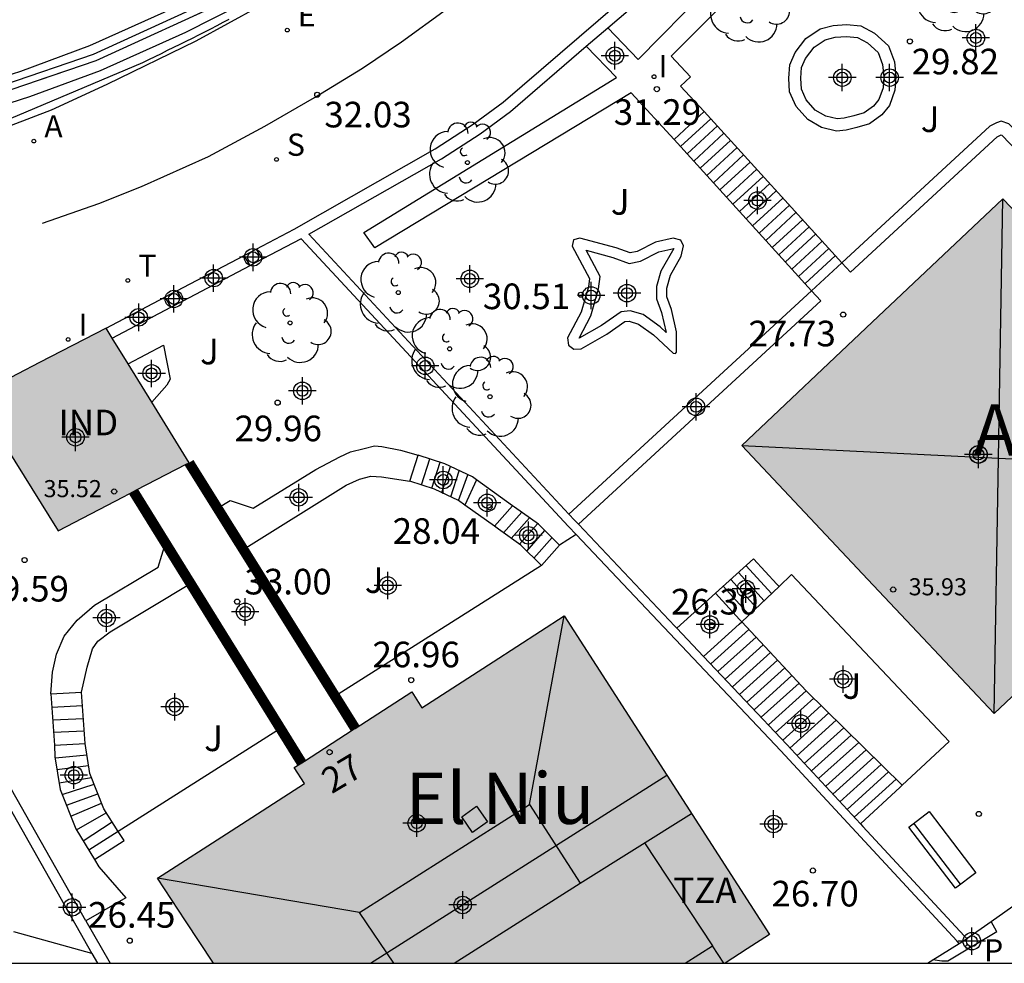
# Model space of a CAD drawing. Units: metres. Extents: x 580294 to 580645, y 4796790 to 4797041.
# Drawn here: x 580593 to 580622, y 4796790 to 4796818 of the extents above; entities that cross this region are included whole.
import ezdxf
from ezdxf.enums import TextEntityAlignment as Align

# ---------------------------------------------------------------- set-up
doc = ezdxf.new("R2010")
doc.units = ezdxf.units.M
doc.header["$LTSCALE"] = 2
doc.linetypes.add('TRAZOS_NORMALES', pattern=[0.75, 0.5, -0.25])
doc.layers.get('0').update_dxf_attribs({"linetype": 'CONTINUOUS'})
for name, color, linetype in [('010106', 9, 'CONTINUOUS'), ('020204', 9, 'CONTINUOUS'), ('020308', 9, 'CONTINUOUS'), ('060108', 9, 'CONTINUOUS'), ('060113', 4, 'CONTINUOUS'), ('060117', 9, 'CONTINUOUS'), ('060121', 9, 'CONTINUOUS'), ('060124', 9, 'CONTINUOUS'), ('060141', 9, 'CONTINUOUS'), ('070105', 6, 'CONTINUOUS'), ('070110', 9, 'CONTINUOUS'), ('080106', 1, 'CONTINUOUS'), ('080107', 9, 'CONTINUOUS'), ('080109', 9, 'CONTINUOUS'), ('080110', 9, 'CONTINUOUS'), ('080118', 9, 'CONTINUOUS'), ('080201', 9, 'CONTINUOUS'), ('080202', 9, 'CONTINUOUS'), ('080301', 9, 'CONTINUOUS'), ('080303', 9, 'CONTINUOUS'), ('080304', 9, 'CONTINUOUS'), ('080308', 9, 'CONTINUOUS'), ('080311', 9, 'CONTINUOUS'), ('090202', 1, 'CONTINUOUS'), ('100105', 3, 'CONTINUOUS'), ('100107', 3, 'CONTINUOUS'), ('100116', 71, 'CONTINUOUS'), ('100202', 3, 'CONTINUOUS'), ('100302', 7, 'CONTINUOUS'), ('120101', 1, 'TRAZOS_NORMALES'), ('200205', 4, 'CONTINUOUS'), ('200305', 4, 'CONTINUOUS'), ('210204', 9, 'CONTINUOUS'), ('210205', 4, 'CONTINUOUS'), ('210304', 9, 'CONTINUOUS'), ('210305', 4, 'CONTINUOUS'), ('220205', 1, 'CONTINUOUS'), ('220305', 1, 'CONTINUOUS'), ('240205', 1, 'CONTINUOUS'), ('240305', 1, 'CONTINUOUS'), ('260101', 9, 'CONTINUOUS'), ('270204', 9, 'CONTINUOUS'), ('270304', 9, 'CONTINUOUS'), ('990501', 21, 'CONTINUOUS'), ('C_Edificios', 5, 'CONTINUOUS'), ('Centroides', 1, 'CONTINUOUS')]:
    doc.layers.add(name, color=color, linetype=linetype)
doc.layers.add('060122', color=9, linetype='CONTINUOUS', lineweight=30)
doc.layers.add('080111', color=7, linetype='CONTINUOUS', lineweight=30)
doc.styles.add('ARIAL', font='arial.ttf')
doc.styles.add('ARIALI', font='ariali.ttf')
doc.styles.add('ROMANS', font='ROMANS')
doc.styles.get("Standard").update_dxf_attribs({"font": 'arial.ttf'})

# ---------------------------------------------------------------- blocks, each defined once
blk = doc.blocks.new('Centroide')
for points in [[(0, -0.402), (0, 0.402)], [(0.402, 0), (-0.402, 0)]]:
    blk.add_lwpolyline(points)
for radius in [0.256, 0.159]:
    blk.add_circle((0, 0), radius)
blk = doc.blocks.new('ARBOL')
blk.add_circle((0, 0), 0.0587)
for centre, radius, start, end in [((-0.28, 0.855), 0.3, 359.2878, 173.6078), ((0.097, 0.97), 0.21, 23.1565, 160.4665), ((-0.564, 0.381), 0.532, 92.28, 254.58), ((0.438, 0.881), 0.24, 301.578, 139.328), ((0.656, 0.288), 0.443, 319.8556, 114.7656), ((-0.091, 0.321), 0.12, 119.14, 310.56), ((0.819, -0.249), 0.383, 235.5275, 62.0275), ((-0.556, -0.339), 0.555, 142.64, 266.54), ((-0.039, -0.384), 0.21, 189.64, 323.88), ((0.299, -0.624), 0.532, 224.67, 0.24), ((-0.301, -0.676), 0.45, 213.78, 295.32)]:
    blk.add_arc(centre, radius, start, end)
blk = doc.blocks.new('BANCO')
blk.add_line((1.125, 0.1875), (-1.125, 0.1875))
blk.add_lwpolyline([(1.125, 0.75), (1.125, 0), (-1.125, 0), (-1.125, 0.75)], close=True)
blk = doc.blocks.new('REIND')
blk.add_circle((0, 0), 0.055)
blk = doc.blocks.new('PLUVI3')
blk.add_circle((0, 0), 0.055)
blk = doc.blocks.new('SANEA')
blk.add_circle((0, 0), 0.055)
blk = doc.blocks.new('REGELE')
blk.add_circle((0, 0), 0.055)
blk = doc.blocks.new('RETEL')
blk.add_circle((0, 0), 0.055)
blk = doc.blocks.new('COTAPU')
blk.add_circle((0, 0), 0.075)
blk = doc.blocks.new('PUNTO')
blk.add_circle((0, 0), 0.075)
blk = doc.blocks.new('ABAS')
blk.add_circle((0, 0), 0.055)
blk = doc.blocks.new('BloquePortal')
blk.add_circle((0, 0), 0.075)
at = {"flags": 5}
blk.add_attdef('INDICE', text='', height=0.75, dxfattribs=at).set_placement((0, 0), align=Align.MIDDLE_CENTER)

msp = doc.modelspace()

# ---------------------------------------------------------------- hatches: boundary and pattern name
at = {"layer": '990501'}
for points in [[(580627.736, 4796804.806), (580627.781, 4796806.296), (580624.775, 4796809.43), (580621.77, 4796812.564), (580617.951, 4796808.953), (580614.132, 4796805.342), (580617.822, 4796801.421), (580621.513, 4796797.498), (580624.603, 4796800.408), (580627.691, 4796803.317)], [(580595.528, 4796808.782), (580593.585, 4796807.773), (580591.668, 4796806.777), (580594.124, 4796802.849), (580596.041, 4796803.845), (580597.958, 4796804.84)], [(580611.94, 4796795.692), (580608.933, 4796800.356), (580606.852, 4796799.013), (580604.77, 4796797.67), (580604.621, 4796797.901), (580604.472, 4796798.131), (580602.754, 4796797.023), (580601.037, 4796795.915), (580601.335, 4796795.454), (580599.186, 4796794.067), (580597.037, 4796792.681), (580597.856, 4796791.435), (580598.675, 4796790.189), (580613.643, 4796790.189), (580614.294, 4796790.609), (580614.945, 4796791.028)]]:
    msp.add_hatch(color=256, dxfattribs=at).paths.add_polyline_path(points, flags=0)

# ---------------------------------------------------------------- linework, layer by layer
at = {"layer": '010106'}
msp.add_lwpolyline([(580294.268, 4796790.196), (580644.258, 4796790.188), (580644.264, 4797040.181), (580294.274, 4797040.189)], close=True, dxfattribs=at)
at = {"layer": '060108', "flags": 128}
msp.add_lwpolyline([(580596.109, 4796792.109), (580594.941, 4796791.429)], dxfattribs=at)
at = {"layer": '060113', "flags": 128}
for points in [[(580600.006, 4796818.187), (580598.152, 4796817.175), (580595.556, 4796815.904), (580593.923, 4796815.159), (580592.152, 4796814.487)], [(580621.599, 4796791.109), (580620.164, 4796790.25), (580619.988, 4796790.249), (580619.727, 4796790.287)]]:
    msp.add_lwpolyline(points, dxfattribs=at)
at = {"layer": '060117', "flags": 128}
for points in [[(580616.174, 4796809.87), (580617.059, 4796810.686)], [(580604.416, 4796804.3), (580604.662, 4796805.061)], [(580606.37, 4796804.337), (580606.029, 4796803.597)], [(580606.893, 4796802.979), (580607.426, 4796803.58)], [(580608.267, 4796801.831), (580608.799, 4796802.43)], [(580613.365, 4796801.02), (580614.063, 4796800.254), (580614.131, 4796800.181)], [(580593.916, 4796798.08), (580594.813, 4796798.123)], [(580595.187, 4796793.227), (580596.054, 4796793.78), (580595.881, 4796794.046)]]:
    msp.add_lwpolyline(points, dxfattribs=at)
at = {"layer": '060121', "flags": 128}
msp.add_lwpolyline([(580621.599, 4796791.109), (580621.426, 4796791.41)], dxfattribs=at)
at = {"layer": '060122', "flags": 128}
for points in [[(580598.792, 4796803.505, 0.3, 0.3, 0), (580597.958, 4796804.84, 0.3, 0.3, 0)], [(580596.332, 4796803.996, 0.3, 0.3, 0), (580597.268, 4796802.485, 0.3, 0.3, 0)], [(580599.543, 4796802.304, 0.3, 0.3, 0), (580598.792, 4796803.505, 0.3, 0.3, 0)], [(580597.268, 4796802.485, 0.3, 0.3, 0), (580598, 4796801.304, 0.3, 0.3, 0)], [(580602.232, 4796798.003, 0.3, 0.3, 0), (580599.543, 4796802.304, 0.3, 0.3, 0)], [(580598, 4796801.304, 0.3, 0.3, 0), (580600.632, 4796797.058, 0.3, 0.3, 0)]]:
    msp.add_lwpolyline(points, format="xyseb", dxfattribs=at)
at = {"layer": '060122', "const_width": 0.3, "flags": 128}
for points in [[(580602.818, 4796797.065), (580602.232, 4796798.003)], [(580600.632, 4796797.058), (580601.253, 4796796.055)]]:
    msp.add_lwpolyline(points, dxfattribs=at)
at = {"layer": '060124', "flags": 128}
for points in [[(580612.15, 4796814.301), (580613.036, 4796815.117)], [(580615.222, 4796801.214), (580615.154, 4796801.287), (580614.478, 4796802.027)], [(580613.012, 4796799.172), (580614.056, 4796800.113), (580614.131, 4796800.181)]]:
    msp.add_lwpolyline(points, dxfattribs=at)
at = {"layer": '060141', "flags": 128}
for points in [[(580612.342, 4796814.09), (580613.227, 4796814.906)], [(580612.534, 4796813.879), (580613.419, 4796814.695)], [(580612.725, 4796813.668), (580613.611, 4796814.484)], [(580612.917, 4796813.457), (580613.802, 4796814.273)], [(580613.108, 4796813.246), (580613.994, 4796814.062)], [(580613.3, 4796813.035), (580614.185, 4796813.851)], [(580613.492, 4796812.824), (580614.377, 4796813.64)], [(580613.683, 4796812.613), (580614.569, 4796813.429)], [(580613.875, 4796812.402), (580614.76, 4796813.218)], [(580614.066, 4796812.191), (580614.952, 4796813.007)], [(580614.258, 4796811.98), (580615.143, 4796812.796)], [(580614.45, 4796811.769), (580615.335, 4796812.585)], [(580614.641, 4796811.558), (580615.527, 4796812.374)], [(580614.833, 4796811.347), (580615.718, 4796812.163)], [(580615.024, 4796811.136), (580615.91, 4796811.952)], [(580615.216, 4796810.925), (580616.101, 4796811.741)], [(580615.407, 4796810.714), (580616.293, 4796811.53)], [(580615.599, 4796810.503), (580616.484, 4796811.319)], [(580615.791, 4796810.292), (580616.676, 4796811.108)], [(580615.982, 4796810.081), (580616.868, 4796810.897)], [(580604.755, 4796804.19), (580605.001, 4796804.951)], [(580605.06, 4796804.091), (580605.306, 4796804.853)], [(580605.356, 4796803.963), (580605.604, 4796804.731)], [(580605.618, 4796803.838), (580605.866, 4796804.606)], [(580605.845, 4796803.729), (580606.119, 4796804.485)], [(580607.157, 4796802.789), (580607.692, 4796803.39)], [(580607.388, 4796802.623), (580607.922, 4796803.224)], [(580607.624, 4796802.453), (580608.158, 4796803.055)], [(580607.838, 4796802.253), (580608.37, 4796802.852)], [(580608.58, 4796802.646), (580608.048, 4796802.046)], [(580615.004, 4796801.007), (580614.256, 4796801.826)], [(580614.786, 4796800.801), (580614.033, 4796801.625)], [(580614.349, 4796800.388), (580613.587, 4796801.222)], [(580614.567, 4796800.594), (580613.81, 4796801.423)], [(580614.341, 4796799.957), (580613.223, 4796798.949)], [(580614.551, 4796799.733), (580613.435, 4796798.726)], [(580614.761, 4796799.508), (580613.646, 4796798.503)], [(580614.971, 4796799.284), (580613.857, 4796798.28)], [(580615.179, 4796799.06), (580614.068, 4796798.057)], [(580615.389, 4796798.836), (580614.279, 4796797.834)], [(580615.599, 4796798.611), (580614.49, 4796797.611)], [(580615.809, 4796798.387), (580614.701, 4796797.388)], [(580616.019, 4796798.163), (580614.912, 4796797.165)], [(580593.943, 4796797.687), (580594.84, 4796797.73)], [(580616.238, 4796797.947), (580615.113, 4796796.932)], [(580616.457, 4796797.731), (580615.324, 4796796.709)], [(580616.677, 4796797.515), (580615.535, 4796796.486)], [(580593.969, 4796797.314), (580594.866, 4796797.357)], [(580616.896, 4796797.3), (580615.746, 4796796.263)], [(580593.994, 4796796.95), (580594.892, 4796796.993)], [(580617.115, 4796797.084), (580615.958, 4796796.04)], [(580617.334, 4796796.868), (580616.169, 4796795.817)], [(580594.02, 4796796.577), (580594.918, 4796796.62)], [(580617.554, 4796796.652), (580616.38, 4796795.594)], [(580594.046, 4796796.204), (580594.97, 4796796.287)], [(580617.773, 4796796.436), (580616.591, 4796795.371)], [(580594.089, 4796795.861), (580595.017, 4796795.982)], [(580617.992, 4796796.221), (580616.792, 4796795.138)], [(580618.211, 4796796.005), (580617.003, 4796794.915)], [(580618.43, 4796795.789), (580617.214, 4796794.692)], [(580594.154, 4796795.466), (580595.1, 4796795.625)], [(580594.244, 4796795.13), (580595.177, 4796795.432)], [(580618.65, 4796795.573), (580617.425, 4796794.469)], [(580594.368, 4796794.82), (580595.29, 4796795.148)], [(580594.496, 4796794.499), (580595.397, 4796794.877)], [(580594.66, 4796794.099), (580595.534, 4796794.597)], [(580594.856, 4796793.775), (580595.703, 4796794.329)], [(580595.883, 4796794.043), (580595.025, 4796793.495)]]:
    msp.add_lwpolyline(points, dxfattribs=at)
at = {"layer": '070105', "flags": 128}
for points in [[(580616.441, 4796841.35), (580616.347, 4796841.267), (580615.544, 4796840.371), (580614.888, 4796839.613), (580614.423, 4796838.534), (580614.075, 4796837.615), (580613.007, 4796834.767), (580611.468, 4796831.089), (580610.964, 4796830.133), (580610.602, 4796829.382), (580610.012, 4796828.307), (580609.316, 4796827.442), (580608.22, 4796826.039), (580606.307, 4796824.148), (580604.36, 4796822.433), (580602.778, 4796821.093), (580600.978, 4796819.755), (580599.103, 4796818.597), (580595.155, 4796816.789), (580587.273, 4796814.096)], [(580616.581, 4796841.213), (580616.474, 4796841.12), (580615.691, 4796840.242), (580615.055, 4796839.507), (580614.604, 4796838.46), (580614.258, 4796837.546), (580613.189, 4796834.695), (580611.645, 4796831.006), (580611.138, 4796830.044), (580610.776, 4796829.293), (580610.175, 4796828.198), (580609.469, 4796827.32), (580608.367, 4796825.909), (580606.44, 4796824.005), (580604.488, 4796822.285), (580602.9, 4796820.94), (580601.088, 4796819.593), (580599.196, 4796818.425), (580595.226, 4796816.606), (580587.329, 4796813.907)], [(580599.923, 4796811.094), (580601.034, 4796811.678), (580605.16, 4796814.028), (580606.274, 4796814.751), (580607.149, 4796815.389), (580611.041, 4796818.744), (580614.076, 4796821.574), (580615.923, 4796823.668)], [(580610.21, 4796817.57), (580611.276, 4796818.489), (580614.326, 4796821.333), (580616.568, 4796823.781), (580625.63, 4796815.632), (580628.265, 4796813.271)], [(580592.234, 4796814.704), (580596.603, 4796816.554), (580596.785, 4796816.643), (580596.967, 4796816.731), (580597.149, 4796816.82), (580597.331, 4796816.909), (580597.513, 4796816.998), (580597.695, 4796817.088), (580597.877, 4796817.177), (580598.058, 4796817.267), (580598.239, 4796817.358), (580598.419, 4796817.45), (580598.599, 4796817.542), (580598.779, 4796817.635), (580598.958, 4796817.729), (580599.136, 4796817.824)], [(580609.579, 4796817.026), (580610.21, 4796817.57)], [(580609.074, 4796803.333), (580601.465, 4796811.525), (580605.342, 4796813.733), (580606.473, 4796814.468), (580607.368, 4796815.12), (580609.579, 4796817.026)], [(580609.282, 4796802.737), (580609.058, 4796802.974), (580601.237, 4796811.394), (580600.1, 4796810.796)], [(580597.604, 4796809.874), (580599.566, 4796810.906)], [(580597.781, 4796809.576), (580599.743, 4796810.608)], [(580595.528, 4796808.782), (580597.249, 4796809.687)], [(580595.71, 4796808.487), (580597.426, 4796809.389)], [(580587.384, 4796804.133), (580587.525, 4796803.885), (580588.102, 4796802.865), (580588.281, 4796802.549), (580589.043, 4796801.203), (580595.117, 4796790.471)], [(580594.941, 4796791.429), (580587.647, 4796804.293)], [(580609.352, 4796803.036), (580609.233, 4796803.162), (580609.074, 4796803.333)], [(580612.232, 4796799.995), (580612.177, 4796800.053), (580609.352, 4796803.036)], [(580620.497, 4796790.769), (580620.427, 4796790.844), (580615.277, 4796796.407), (580609.282, 4796802.737)], [(580613.365, 4796801.02), (580614.478, 4796802.027)], [(580615.222, 4796801.214), (580615.591, 4796801.563), (580620.205, 4796796.684), (580618.825, 4796795.4)], [(580614.131, 4796800.181), (580615.222, 4796801.214)], [(580612.232, 4796799.995), (580613.365, 4796801.02)], [(580618.825, 4796795.4), (580616.019, 4796798.163), (580614.131, 4796800.181)], [(580612.232, 4796799.995), (580613.012, 4796799.172)], [(580613.012, 4796799.172), (580615.452, 4796796.595), (580617.608, 4796794.267)], [(580617.608, 4796794.267), (580618.766, 4796795.345), (580618.825, 4796795.4)], [(580617.608, 4796794.267), (580617.673, 4796794.197), (580620.636, 4796790.996), (580620.715, 4796790.911)], [(580621.426, 4796791.41), (580622.23, 4796791.973)], [(580594.941, 4796791.429), (580595.644, 4796790.189)], [(580620.715, 4796790.911), (580621.426, 4796791.41)], [(580595.117, 4796790.471), (580592.83, 4796791.109)], [(580620.497, 4796790.769), (580620.65, 4796790.866), (580620.715, 4796790.911)], [(580619.727, 4796790.287), (580620.497, 4796790.769)], [(580595.117, 4796790.471), (580595.276, 4796790.189)], [(580619.571, 4796790.189), (580619.571, 4796790.189), (580619.727, 4796790.287)]]:
    msp.add_lwpolyline(points, dxfattribs=at)
at = {"layer": '070110', "flags": 128}
for points in [[(580599.566, 4796810.906), (580599.923, 4796811.094)], [(580599.923, 4796811.094), (580600.1, 4796810.796)], [(580599.743, 4796810.608), (580599.566, 4796810.906)], [(580600.1, 4796810.796), (580599.743, 4796810.608)], [(580597.604, 4796809.874), (580597.249, 4796809.687)], [(580597.781, 4796809.576), (580597.604, 4796809.874)], [(580597.249, 4796809.687), (580597.426, 4796809.389)], [(580597.426, 4796809.389), (580597.781, 4796809.576)]]:
    msp.add_lwpolyline(points, dxfattribs=at)
at = {"layer": '080106', "flags": 128}
msp.add_lwpolyline([(580606.253, 4796794.016), (580605.935, 4796794.471), (580606.372, 4796794.783), (580606.69, 4796794.328), (580606.253, 4796794.016)], dxfattribs=at)
at = {"layer": '080107', "flags": 128}
for points in [[(580595.528, 4796808.782), (580593.585, 4796807.773), (580591.668, 4796806.777)], [(580595.71, 4796808.487), (580595.528, 4796808.782)], [(580596.174, 4796807.735), (580595.71, 4796808.487)], [(580596.867, 4796806.61), (580596.174, 4796807.735)], [(580591.852, 4796806.484), (580594.124, 4796802.849), (580596.041, 4796803.845), (580596.332, 4796803.996)], [(580597.958, 4796804.84), (580596.867, 4796806.61)], [(580596.332, 4796803.996), (580596.42, 4796804.042), (580597.869, 4796804.794), (580597.958, 4796804.84)]]:
    msp.add_lwpolyline(points, dxfattribs=at).dxf.unprotected_set("ltscale", 0)
at = {"layer": '080109', "flags": 128}
for points in [[(580621.641, 4796804.976), (580621.77, 4796812.564)], [(580614.132, 4796805.342), (580621.641, 4796804.976)], [(580621.513, 4796797.498), (580621.641, 4796804.976)], [(580621.641, 4796804.976), (580624.545, 4796804.834)], [(580607.916, 4796794.832), (580608.933, 4796800.356)], [(580602.949, 4796791.673), (580607.916, 4796794.832)], [(580607.916, 4796794.832), (580609.398, 4796792.531)], [(580609.398, 4796792.531), (580612.66, 4796794.573)], [(580602.949, 4796791.673), (580597.037, 4796792.681)], [(580605.716, 4796790.189), (580609.293, 4796792.465), (580609.398, 4796792.531)], [(580603.953, 4796790.189), (580602.949, 4796791.673)]]:
    msp.add_lwpolyline(points, dxfattribs=at)
at = {"layer": '080110', "flags": 128}
for points in [[(580611.283, 4796793.711), (580613.273, 4796790.7)], [(580612.471, 4796790.189), (580613.273, 4796790.7)], [(580613.61, 4796790.189), (580613.273, 4796790.7)]]:
    msp.add_lwpolyline(points, dxfattribs=at)
at = {"layer": '080111', "flags": 128}
for points in [[(580621.77, 4796812.564), (580624.775, 4796809.43), (580627.781, 4796806.296), (580627.736, 4796804.806), (580627.691, 4796803.317), (580624.603, 4796800.408), (580621.513, 4796797.498), (580617.822, 4796801.421), (580614.132, 4796805.342), (580617.951, 4796808.953), (580621.77, 4796812.564)], [(580601.253, 4796796.055), (580601.338, 4796796.109), (580602.734, 4796797.01), (580602.754, 4796797.023), (580602.818, 4796797.065)], [(580598.675, 4796790.189), (580597.856, 4796791.435), (580597.037, 4796792.681), (580599.186, 4796794.067), (580601.335, 4796795.454), (580601.037, 4796795.915), (580601.253, 4796796.055)], [(580611.94, 4796795.692), (580614.945, 4796791.028), (580614.294, 4796790.609), (580613.643, 4796790.189)]]:
    msp.add_lwpolyline(points, dxfattribs=at)
at = {"layer": '080111'}
msp.add_lwpolyline([(580602.818, 4796797.065), (580604.472, 4796798.131), (580604.621, 4796797.901), (580604.77, 4796797.67), (580606.852, 4796799.013), (580608.933, 4796800.356), (580611.94, 4796795.692)], dxfattribs=at)
at = {"layer": '080118', "flags": 128}
msp.add_lwpolyline([(580603.266, 4796790.189), (580611.94, 4796795.692)], dxfattribs=at)
at = {"layer": '100105', "flags": 128}
for points in [[(580596.174, 4796807.735), (580597.209, 4796808.281), (580597.402, 4796807.288), (580597.31, 4796807.112), (580596.867, 4796806.61)], [(580598.792, 4796803.505), (580599.162, 4796803.731), (580599.837, 4796803.509), (580601.672, 4796804.643), (580602.373, 4796805.011), (580602.683, 4796805.159), (580603.086, 4796805.255), (580603.386, 4796805.33), (580603.603, 4796805.311), (580604.143, 4796805.202), (580604.662, 4796805.061)], [(580599.543, 4796802.304), (580602.556, 4796804.184), (580602.948, 4796804.353), (580603.279, 4796804.449), (580603.59, 4796804.431), (580604.416, 4796804.3)], [(580609.282, 4796802.737), (580608.799, 4796802.43)], [(580593.916, 4796798.08), (580593.959, 4796798.708), (580594.08, 4796799.237), (580594.304, 4796799.767), (580594.684, 4796800.236), (580595.189, 4796800.674), (580597.056, 4796801.785), (580597.268, 4796802.485)], [(580608.267, 4796801.831), (580602.232, 4796798.003)], [(580594.813, 4796798.123), (580594.973, 4796798.86), (580595.135, 4796799.389), (580595.289, 4796799.618), (580595.65, 4796799.89), (580598, 4796801.304)], [(580600.632, 4796797.058), (580595.881, 4796794.046)], [(580595.881, 4796794.046), (580595.881, 4796794.045)]]:
    msp.add_lwpolyline(points, dxfattribs=at)
at = {"layer": '100107', "flags": 128}
for points in [[(580587.177, 4796814.423), (580593.031, 4796816.299), (580595.052, 4796817.052), (580597.512, 4796818.157), (580599.115, 4796818.961), (580600.394, 4796819.685), (580601.231, 4796820.272), (580602.627, 4796821.342), (580604.665, 4796823.091), (580606.738, 4796824.9), (580607.948, 4796826.136), (580608.839, 4796827.265), (580609.775, 4796828.489), (580610.737, 4796830.232), (580611.467, 4796831.848), (580612.349, 4796833.829), (580613.113, 4796835.965), (580614.159, 4796838.802), (580614.61, 4796839.746), (580615.954, 4796841.283), (580616.201, 4796841.41), (580616.441, 4796841.35)], [(580616.581, 4796841.213), (580616.608, 4796841.183), (580616.631, 4796841.03), (580616.556, 4796840.756), (580615.285, 4796839.302), (580614.897, 4796838.491), (580613.865, 4796835.692), (580613.092, 4796833.531), (580612.197, 4796831.521), (580611.453, 4796829.874), (580610.447, 4796828.05), (580609.471, 4796826.774), (580608.549, 4796825.607), (580607.288, 4796824.318), (580605.188, 4796822.486), (580603.131, 4796820.721), (580601.704, 4796819.627), (580600.822, 4796819.008), (580599.492, 4796818.255), (580597.855, 4796817.434), (580595.356, 4796816.312), (580593.293, 4796815.543), (580587.403, 4796813.655)], [(580616.46, 4796814.655), (580616.061, 4796814.885), (580615.719, 4796815.264), (580615.529, 4796815.695), (580615.513, 4796816.097), (580615.536, 4796816.485), (580615.693, 4796816.846), (580616.006, 4796817.258), (580616.422, 4796817.539), (580616.808, 4796817.638), (580617.198, 4796817.666), (580617.616, 4796817.627), (580618.015, 4796817.415), (580618.422, 4796817.044), (580618.597, 4796816.572), (580618.638, 4796816.137), (580618.614, 4796815.74), (580618.451, 4796815.294), (580618.227, 4796815.023), (580617.867, 4796814.757), (580617.501, 4796814.649), (580617.185, 4796814.576), (580616.9, 4796814.544), (580616.46, 4796814.655)], [(580616.594, 4796814.982), (580616.284, 4796815.161), (580616.016, 4796815.457), (580615.876, 4796815.775), (580615.863, 4796816.093), (580615.882, 4796816.402), (580615.997, 4796816.668), (580616.25, 4796817), (580616.568, 4796817.215), (580616.865, 4796817.291), (580617.194, 4796817.315), (580617.514, 4796817.285), (580617.812, 4796817.127), (580618.123, 4796816.843), (580618.253, 4796816.493), (580618.287, 4796816.131), (580618.268, 4796815.812), (580618.143, 4796815.471), (580617.984, 4796815.279), (580617.709, 4796815.075), (580617.412, 4796814.988), (580617.126, 4796814.922), (580616.924, 4796814.899), (580616.594, 4796814.982)], [(580628.265, 4796813.271), (580625.544, 4796811.166), (580625.42, 4796811.155), (580625.326, 4796811.238), (580621.948, 4796814.759), (580621.72, 4796814.831), (580621.586, 4796814.789), (580621.389, 4796814.686), (580617.059, 4796810.686)], [(580617.059, 4796810.686), (580617.309, 4796810.415), (580621.606, 4796814.377), (580621.722, 4796814.437), (580621.744, 4796814.43), (580625.066, 4796810.967), (580625.293, 4796810.767), (580625.351, 4796810.772)], [(580610.184, 4796808.602), (580610.71, 4796808.968), (580610.834, 4796808.979), (580611.114, 4796808.899), (580611.552, 4796808.581), (580612.126, 4796808.046), (580612.188, 4796808.036), (580612.219, 4796808.078), (580612.225, 4796808.669), (580612.075, 4796809.32), (580611.937, 4796809.692), (580611.935, 4796809.951), (580612.046, 4796810.325), (580612.363, 4796810.887), (580612.423, 4796811.187), (580612.35, 4796811.353), (580612.121, 4796811.413), (580611.604, 4796811.295), (580611.068, 4796811.022), (580610.861, 4796810.979), (580610.455, 4796811.131), (580609.397, 4796811.414), (580609.211, 4796811.36), (580609.171, 4796811.174), (580609.675, 4796810.235), (580609.646, 4796809.986), (580609.433, 4796809.249), (580609.035, 4796808.491), (580609.057, 4796808.283), (580609.214, 4796808.16), (580609.431, 4796808.172), (580610.184, 4796808.602)], [(580610.027, 4796808.858), (580609.37, 4796808.482), (580609.713, 4796809.137), (580609.941, 4796809.927), (580609.984, 4796810.294), (580609.574, 4796811.056), (580610.363, 4796810.845), (580610.837, 4796810.668), (580611.168, 4796810.736), (580611.707, 4796811.011), (580612.144, 4796811.11), (580611.768, 4796810.443), (580611.635, 4796809.993), (580611.637, 4796809.637), (580611.787, 4796809.234), (580611.923, 4796808.646), (580611.743, 4796808.813), (580611.247, 4796809.173), (580610.863, 4796809.283), (580610.604, 4796809.26), (580610.027, 4796808.858)], [(580609.074, 4796803.333), (580616.174, 4796809.87)], [(580616.174, 4796809.87), (580616.446, 4796809.575), (580609.352, 4796803.036)]]:
    msp.add_lwpolyline(points, dxfattribs=at)
at = {"layer": '100116', "flags": 128}
for points in [[(580613.036, 4796815.117), (580612.343, 4796815.862), (580612.631, 4796816.134), (580612.068, 4796816.741), (580615, 4796819.683), (580617.129, 4796821.904), (580616.712, 4796822.295), (580613.101, 4796818.675), (580611.095, 4796816.641), (580610.21, 4796817.57)], [(580612.15, 4796814.301), (580610.894, 4796815.666), (580603.394, 4796811.13), (580603.07, 4796811.573), (580610.466, 4796816.109), (580609.579, 4796817.026)], [(580617.059, 4796810.686), (580613.036, 4796815.117)], [(580616.174, 4796809.87), (580612.15, 4796814.301)], [(580606.37, 4796804.337), (580606.252, 4796804.422), (580605.441, 4796804.809), (580604.662, 4796805.061)], [(580607.426, 4796803.58), (580606.37, 4796804.337)], [(580606.029, 4796803.597), (580605.844, 4796803.73), (580605.144, 4796804.064), (580604.416, 4796804.3)], [(580606.893, 4796802.979), (580606.029, 4796803.597)], [(580608.799, 4796802.43), (580608.18, 4796803.039), (580607.482, 4796803.541), (580607.426, 4796803.58)], [(580608.267, 4796801.831), (580607.663, 4796802.425), (580607.016, 4796802.891), (580606.893, 4796802.979)], [(580593.916, 4796798.08), (580594.02, 4796796.577), (580594.027, 4796796.236), (580594.186, 4796795.277), (580594.644, 4796794.126), (580595.187, 4796793.227)], [(580595.881, 4796794.045), (580595.464, 4796794.709), (580595.055, 4796795.739), (580594.918, 4796796.62), (580594.813, 4796798.123)], [(580595.187, 4796793.227), (580595.319, 4796793.009), (580596.109, 4796792.109)]]:
    msp.add_lwpolyline(points, dxfattribs=at)
at = {"layer": '120101', "lineweight": 0, "flags": 128}
msp.add_lwpolyline([(580628.741, 4796905.508), (580628.737, 4796905.894), (580634.674, 4796906.994), (580638.168, 4796893.227), (580637.889, 4796886.789), (580636.707, 4796881.072), (580639.504, 4796874.504), (580639.604, 4796871.843), (580639.815, 4796871.047), (580639.82, 4796870.791), (580639.727, 4796870.404), (580640.161, 4796867.501), (580639.914, 4796865.876), (580641.145, 4796858.99), (580639.294, 4796857.242), (580636.751, 4796856.364), (580630.217, 4796856.891), (580628.937, 4796855.319), (580631.646, 4796855.122), (580633.083, 4796854.738), (580633.273, 4796854.17), (580634.249, 4796852.327), (580638.133, 4796850.919), (580637.747, 4796849.811), (580637.394, 4796848.464), (580635.365, 4796848.987), (580633.503, 4796849.219), (580632.956, 4796849.197), (580630.511, 4796848.898), (580626.211, 4796847.67), (580625.692, 4796847.472), (580623.536, 4796846.389), (580621.323, 4796845.179), (580619.293, 4796843.646), (580616.474, 4796841.12), (580615.055, 4796839.507), (580612.417, 4796832.85), (580611.645, 4796831.006), (580610.175, 4796828.198), (580608.367, 4796825.909), (580602.9, 4796820.94), (580601.088, 4796819.593), (580599.196, 4796818.425), (580595.226, 4796816.606), (580587.329, 4796813.907), (580583.114, 4796828.249), (580580.711, 4796835.301), (580578.167, 4796843.89), (580585.048, 4796849.108), (580589.778, 4796852.669), (580597.244, 4796858.205), (580601.767, 4796861.99), (580603.516, 4796864.307), (580611.502, 4796874.815), (580626.127, 4796894.107), (580626.505, 4796894.606), (580627.556, 4796897.048), (580628.25, 4796899.39), (580628.61, 4796902.423), (580628.741, 4796905.508)], dxfattribs=at)
at = {"layer": '260101', "flags": 128}
msp.add_lwpolyline([(580593.67, 4796811.847), (580595.322, 4796812.428), (580596.563, 4796812.928), (580598.524, 4796813.8), (580600.174, 4796814.692), (580601.624, 4796815.526), (580603.029, 4796816.383), (580604.179, 4796817.159), (580605.494, 4796818.116)], dxfattribs=at)

# ---------------------------------------------------------------- block references
at = {"layer": '020204', "rotation": 359.9987685839998}
for p in [(580619.052, 4796817.171, 29.816), (580611.647, 4796815.773, 31.286), (580601.709, 4796815.607, 32.033), (580609.421, 4796809.756, 30.505), (580617.1, 4796809.175, 27.733), (580600.55, 4796806.597, 29.963), (580606.748, 4796803.54, 28.039), (580593.146, 4796801.99, 29.593), (580599.364, 4796800.773, 32.999), (580613.255, 4796800.08, 26.297), (580604.461, 4796798.476, 26.961), (580621.068, 4796794.559, 27.639), (580616.215, 4796792.903, 26.695), (580596.221, 4796790.851, 26.448)]:
    msp.add_blockref('COTAPU', p, dxfattribs=at)
at = {"layer": '080201', "rotation": 359.9987685915977}
for p in [(580595.765, 4796803.997, 35.516), (580618.562, 4796801.127, 35.928)]:
    msp.add_blockref('PUNTO', p, dxfattribs=at)
at = {"layer": '080202', "rotation": 359.9987685839998}
msp.add_blockref('BloquePortal', (580602.072, 4796796.368), dxfattribs=at)
at = {"layer": '090202', "rotation": 307.2461685935758}
msp.add_blockref('BANCO', (580619.703, 4796793.282), dxfattribs=at)
at = {"layer": '100202', "rotation": 359.9987685839998}
for p in [(580620.387, 4796818.612), (580614.329, 4796818.308), (580606.105, 4796813.624), (580604.08, 4796809.819), (580600.914, 4796808.931), (580605.583, 4796808.172), (580606.764, 4796806.771)]:
    msp.add_blockref('ARBOL', p, dxfattribs=at)
at = {"layer": '200205', "rotation": 359.9987685839998}
msp.add_blockref('ABAS', (580593.415, 4796814.253, 32.552), dxfattribs=at)
at = {"layer": '210204', "rotation": 359.9987685839998}
msp.add_blockref('SANEA', (580600.515, 4796813.716, 32.183), dxfattribs=at)
at = {"layer": '210205', "rotation": 359.9987685839998}
msp.add_blockref('PLUVI3', (580620.739, 4796790.675, 21.201), dxfattribs=at)
at = {"layer": '220205', "rotation": 359.9987685839998}
msp.add_blockref('REGELE', (580600.832, 4796817.501, 31.786), dxfattribs=at)
at = {"layer": '240205', "rotation": 359.9987685839998}
msp.add_blockref('RETEL', (580596.166, 4796810.174, 32.659), dxfattribs=at)
at = {"layer": '270204', "rotation": 359.9987685839998}
for p in [(580611.564, 4796816.137, 31.29), (580594.418, 4796808.448, 32.869)]:
    msp.add_blockref('REIND', p, dxfattribs=at)
at = {"layer": 'C_Edificios', "rotation": 359.9987685839998}
for p in [(580621.059, 4796805.078), (580604.62, 4796794.289)]:
    msp.add_blockref('Centroide', p, dxfattribs=at)
at = {"layer": 'Centroides', "rotation": 359.9987685839998}
for p in [(580620.982, 4796817.271), (580610.419, 4796816.751), (580617.073, 4796816.111), (580618.459, 4796816.111), (580614.591, 4796812.512), (580599.831, 4796810.852), (580598.676, 4796810.243), (580606.172, 4796810.222), (580609.726, 4796809.732), (580610.773, 4796809.802), (580597.514, 4796809.633), (580596.483, 4796809.093), (580604.869, 4796807.673), (580596.862, 4796807.453), (580601.274, 4796806.943), (580612.794, 4796806.473), (580594.636, 4796805.584), (580621.056, 4796805.083), (580605.397, 4796804.334), (580601.167, 4796803.824), (580606.683, 4796803.664), (580607.887, 4796802.714), (580603.772, 4796801.244), (580614.253, 4796801.144), (580599.6, 4796800.474), (580595.543, 4796800.295), (580613.197, 4796800.104), (580617.098, 4796798.505), (580597.538, 4796797.695), (580615.861, 4796797.205), (580594.586, 4796795.696), (580615.061, 4796794.265), (580594.537, 4796791.826), (580605.966, 4796791.896), (580620.866, 4796790.836)]:
    msp.add_blockref('Centroide', p, dxfattribs=at)

# ---------------------------------------------------------------- texts
at = {"layer": '020308', "style": 'ARIAL'}
for s, p in [('29.82', (580619.103, 4796816.205)), ('32.03', (580601.916, 4796814.653)), ('31.29', (580610.385, 4796814.727)), ('30.51', (580606.554, 4796809.334)), ('27.73', (580614.329, 4796808.245)), ('29.96', (580599.29, 4796805.468)), ('28.04', (580603.917, 4796802.465)), ('33.00', (580599.578, 4796800.984)), ('29.59', (580591.886, 4796800.777)), ('26.30', (580612.06, 4796800.397)), ('26.96', (580603.326, 4796798.852)), ('26.70', (580615.001, 4796791.852)), ('26.45', (580595.003, 4796791.231))]:
    msp.add_text(s, height=0.75, rotation=359.9988, dxfattribs=at).set_placement(p)
at = {"layer": '080301', "style": 'ARIAL'}
msp.add_text('IND', height=0.75, rotation=359.9988, dxfattribs=at).set_placement((580594.139, 4796805.641))
at = {"layer": '080303', "style": 'ARIAL'}
for s, p in [('35.52', (580593.701, 4796803.831)), ('35.93', (580619.015, 4796800.958))]:
    msp.add_text(s, height=0.5, rotation=359.9988, dxfattribs=at).set_placement(p)
at = {"layer": '080304', "style": 'ARIALI'}
for s, p in [('Amaia', (580620.915, 4796805.046)), ('El Niu', (580604.29, 4796794.268))]:
    msp.add_text(s, height=1.5, dxfattribs=at).set_placement(p)
at = {"layer": '080308', "style": 'ARIALI'}
msp.add_text('27', height=0.75, rotation=30.7869, dxfattribs=at).set_placement((580602.13, 4796795.133))
at = {"layer": '080311', "style": 'ARIAL'}
msp.add_text('TZA', height=0.75, rotation=359.9988, dxfattribs=at).set_placement((580612.129, 4796791.949))
at = {"layer": '100302', "style": 'ARIAL'}
for p in [(580619.37, 4796814.518), (580610.3, 4796812.098), (580598.28, 4796807.719), (580603.1, 4796801.029), (580617.079, 4796797.929), (580598.4, 4796796.399)]:
    msp.add_text('J', height=0.75, rotation=359.9988, dxfattribs=at).set_placement(p)
at = {"layer": '200305', "style": 'ROMANS'}
msp.add_text('A', height=0.65, rotation=359.9988, dxfattribs=at).set_placement((580593.721, 4796814.359))
at = {"layer": '210304', "style": 'ROMANS'}
msp.add_text('S', height=0.65, rotation=359.9988, dxfattribs=at).set_placement((580600.821, 4796813.822))
at = {"layer": '210305', "style": 'ROMANS'}
msp.add_text('P', height=0.65, rotation=359.9988, dxfattribs=at).set_placement((580621.22, 4796790.242))
at = {"layer": '220305', "style": 'ROMANS'}
msp.add_text('E', height=0.65, rotation=359.9988, dxfattribs=at).set_placement((580601.138, 4796817.607))
at = {"layer": '240305', "style": 'ROMANS'}
msp.add_text('T', height=0.65, rotation=359.9988, dxfattribs=at).set_placement((580596.472, 4796810.28))
at = {"layer": '270304', "style": 'ROMANS'}
for p in [(580611.695, 4796816.122), (580594.724, 4796808.554)]:
    msp.add_text('I', height=0.65, rotation=359.9988, dxfattribs=at).set_placement(p)

doc.saveas('drawing.dxf')
